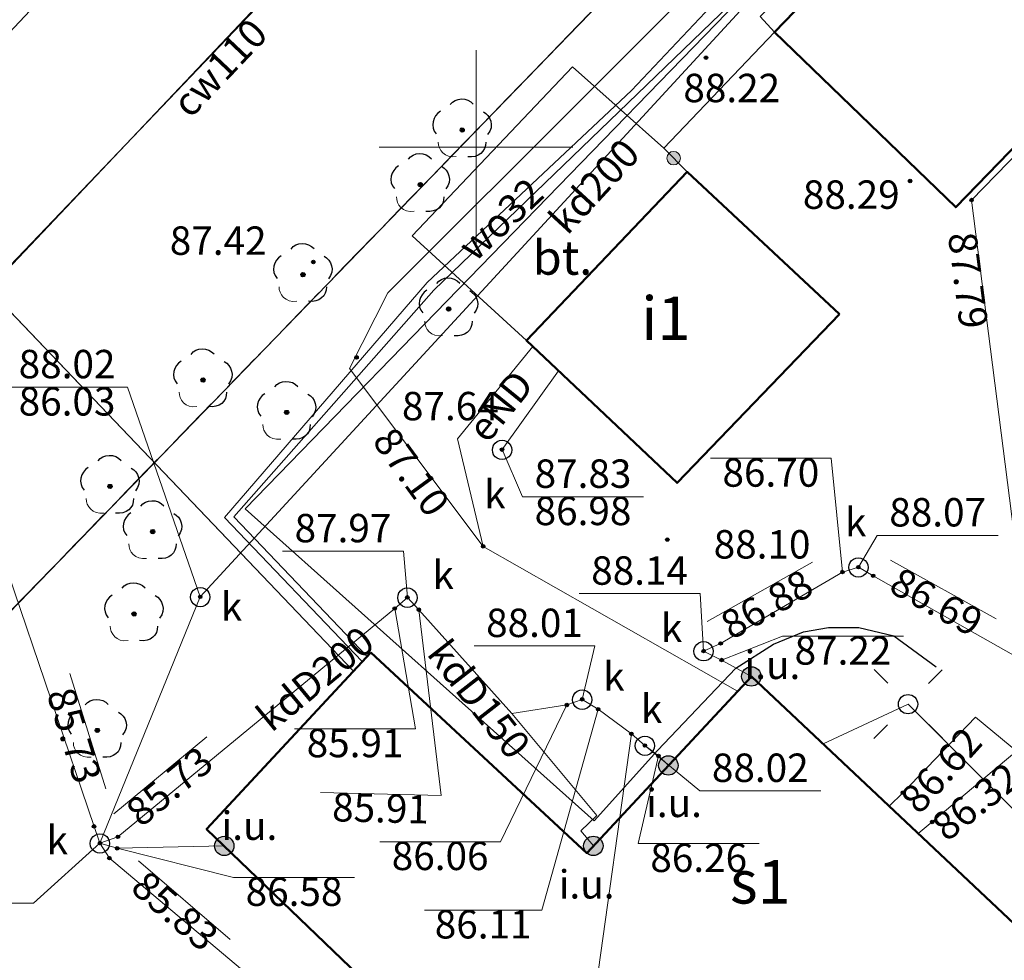
# Model space of a CAD drawing. Units: millimetres. Extents: x 6425344 to 6425721, y 5811844 to 5812218.
# Drawn here: x 6425388 to 6425414, y 5811979 to 5812003 of the extents above; entities that cross this region are included whole.
import ezdxf
from ezdxf.enums import TextEntityAlignment as Align

# ---------------------------------------------------------------- set-up
doc = ezdxf.new("R2010")
doc.units = ezdxf.units.MM
for name, pattern in [('GESBZO', [0]), ('GESDZI', [0]), ('GESKLU', [2, 1, -1]), ('GSLKOC', [2, 1.5, -0.5]), ('GSSINN', [0]), ('KTKR01', [0]), ('KTOK05_01', [0]), ('NET_2000_500', [0]), ('OBOP02_01', [0]), ('RTPW02', [0]), ('SUPC', [0]), ('SUPE_NN', [0]), ('SUPK', [0]), ('SUPS01_E', [0]), ('SUPS01_K', [0]), ('SUPS01_K_ODN', [0]), ('SUPS01_W', [0]), ('SUPT', [0]), ('SUPW', [0]), ('SUSM04_01', [0]), ('SUSM04_01_LS', [0]), ('SUUS15_01_K', [0]), ('SUUS22_01_K', [0]), ('SUUS31_01_K', [0])]:
    doc.linetypes.add(name, pattern=pattern)
for name, color, linetype, lineweight in [('EGIB_304_OPI', 7, 'Continuous', 18), ('GESBZO', 7, 'Continuous', 50), ('GESDZI', 7, 'Continuous', 18), ('GESKLU', 7, 'Continuous', 18), ('GSLKOC', 7, 'Continuous', 18), ('GSSINN', 7, 'Continuous', 18), ('KTKR01', 7, 'Continuous', 25), ('KTOK05_01', 7, 'Continuous', 35), ('NET_2000_500', 7, 'Continuous', 18), ('OBOP02_01', 94, 'Continuous', 18), ('RTPW02', 7, 'Continuous', 18), ('SUPC', 220, 'Continuous', 18), ('SUPE_NN', 10, 'Continuous', 18), ('SUPK', 36, 'Continuous', 18), ('SUPS01_E', 10, 'Continuous', 18), ('SUPS01_K', 36, 'Continuous', 18), ('SUPS01_K_ODN', 36, 'Continuous', 18), ('SUPS01_W', 170, 'Continuous', 18), ('SUPT', 30, 'Continuous', 18), ('SUPW', 170, 'Continuous', 18), ('SUSM04_01', 7, 'Continuous', 18), ('SUSM04_01_LS', 7, 'Continuous', 18), ('SUUS15_01_K', 36, 'Continuous', 18), ('SUUS22_01_K', 7, 'Continuous', 18), ('SUUS31_01_K', 7, 'Continuous', 18)]:
    doc.layers.add(name, color=color, linetype=linetype, lineweight=lineweight)
for name, color, linetype, lineweight, true_color in [('ION_OPI_62855', 7, 'Continuous', 0, 0xc095a9), ('KTOK05_01_W', 7, 'Continuous', 0, 0xc095a9), ('RTPW02_OPI', 7, 'Continuous', 0, 0xc095a9), ('SUPC_OPI', 7, 'Continuous', 0, 0xc095a9), ('SUPE_OPI', 7, 'Continuous', 0, 0xc095a9), ('SUPK_OPI', 7, 'Continuous', 0, 0xc095a9), ('SUPS01_E_OPI', 7, 'Continuous', 0, 0xc095a9), ('SUPS01_K_OPI', 7, 'Continuous', 0, 0xc095a9), ('SUPS01_W_OPI', 7, 'Continuous', 0, 0xc095a9), ('SUPW_OPI', 7, 'Continuous', 0, 0xc095a9), ('SUUS15_01_K_OPI', 7, 'Continuous', 0, 0xc095a9), ('SUUS31_01_K_OPI', 7, 'Continuous', 0, 0xc095a9)]:
    doc.layers.add(name, color=color, linetype=linetype, lineweight=lineweight, true_color=true_color)
doc.layers.add('LAYER_1', color=7, linetype='Continuous')
doc.styles.add('Arial', font='Arial')
doc.styles.add('Arialbi', font='arialbi.ttf')
doc.styles.get("Standard").update_dxf_attribs({"font": 'arial.ttf'})

# ---------------------------------------------------------------- blocks, each defined once
blk = doc.blocks.new('KTOK05_01_W')
at = {"lineweight": 0, "transparency": 33554687}
h = blk.add_hatch(color=0, dxfattribs=at)
h.dxf.hatch_style = 1
edge = h.paths.add_edge_path()
edge.add_arc((0, 0), 0.35, 0, 360)
at = {"color": 0, "lineweight": 0, "transparency": 33554687}
blk.add_circle((0, 0), 0.35, dxfattribs=at)
at = {"linetype": 'Continuous', "lineweight": 18, "transparency": 33554687, "flags": 9}
for tag, p in [('LWEGA', (2.782, 2.423)), ('LCODE', (2.817, 1.612)), ('LDESC', (2.866, 0.785))]:
    blk.add_attdef(tag, p, '', height=0.5, dxfattribs=at)
blk = doc.blocks.new('OBOP02_01')
at = {"lineweight": 18}
h = blk.add_hatch(color=0, dxfattribs=at)
h.dxf.hatch_style = 1
edge = h.paths.add_edge_path()
edge.add_spline(control_points=[(-0.051, -0.094), (-0.084, -0.075), (-0.105, -0.038), (-0.105, 0.001)], knot_values=[0, 0, 0, 0, 1, 1, 1, 1], degree=3, periodic=0)
edge.add_spline(control_points=[(-0.105, 0.001), (-0.105, 0.04), (-0.084, 0.076), (-0.051, 0.095)], knot_values=[0, 0, 0, 0, 1, 1, 1, 1], degree=3, periodic=0)
edge.add_spline(control_points=[(-0.051, 0.095), (-0.017, 0.115), (0.025, 0.115), (0.059, 0.095)], knot_values=[0, 0, 0, 0, 1, 1, 1, 1], degree=3, periodic=0)
edge.add_spline(control_points=[(0.059, 0.095), (0.093, 0.076), (0.113, 0.04), (0.113, 0.001)], knot_values=[0, 0, 0, 0, 1, 1, 1, 1], degree=3, periodic=0)
edge.add_spline(control_points=[(0.113, 0.001), (0.113, -0.038), (0.093, -0.075), (0.059, -0.094)], knot_values=[0, 0, 0, 0, 1, 1, 1, 1], degree=3, periodic=0)
edge.add_spline(control_points=[(0.059, -0.094), (0.025, -0.114), (-0.017, -0.114), (-0.051, -0.094)], knot_values=[0, 0, 0, 0, 1, 1, 1, 1], degree=3, periodic=0)
at = {"color": 0}
blk.add_open_spline([(-1.231, -0.627), (-1.236, -0.999), (-0.91, -1.47), (-0.308, -1.371)], degree=3, dxfattribs=at)
at = {"layer": 'LAYER_1', "color": 0, "flags": 128}
blk.add_lwpolyline([(0.113, 0.001), (0.113, 0.001)], dxfattribs=at)
at = {"layer": 'LAYER_1', "color": 0}
for points in [[(-0.613, 1.321), (-0.361, 1.698), (0.273, 1.698), (0.574, 1.342)], [(-1.119, 0.971), (-1.526, 0.743), (-1.659, 0.16), (-1.336, -0.195)], [(1.101, 0.951), (1.443, 0.756), (1.697, 0.224), (1.314, -0.22)], [(-0.105, 0.001), (-0.105, 0.04), (-0.084, 0.076), (-0.051, 0.095)], [(-0.051, -0.094), (-0.084, -0.075), (-0.105, -0.038), (-0.105, 0.001)], [(-0.051, 0.095), (-0.017, 0.115), (0.025, 0.115), (0.059, 0.095)], [(0.059, 0.095), (0.093, 0.076), (0.113, 0.04), (0.113, 0.001)], [(0.113, 0.001), (0.113, -0.038), (0.093, -0.075), (0.059, -0.094)], [(0.059, -0.094), (0.025, -0.114), (-0.017, -0.114), (-0.051, -0.094)], [(1.219, -0.627), (1.227, -1.109), (0.845, -1.447), (0.292, -1.374)]]:
    blk.add_open_spline(points, degree=3, dxfattribs=at)
at = {"linetype": 'Continuous', "lineweight": 18, "flags": 9}
for tag, p in [('LWEGA', (5.233, 1.816)), ('LWEGA', (5.235, 1.812)), ('LCODE', (5.268, 1.005)), ('LCODE', (5.27, 1.001)), ('LDESC', (5.317, 0.177)), ('LDESC', (5.319, 0.173))]:
    blk.add_attdef(tag, p, '', height=0.5, dxfattribs=at)
blk = doc.blocks.new('RTPW02')
at = {"layer": 'LAYER_1'}
h = blk.add_hatch(color=0, dxfattribs=at)
h.set_gradient(color1=(10, 9, 9), color2=(10, 9, 9))
edge = h.paths.add_edge_path()
edge.add_spline(control_points=[(-0.09, -0.003), (-0.09, -0.035), (-0.073, -0.064), (-0.045, -0.08)], knot_values=[0, 0, 0, 0, 1, 1, 1, 1], degree=3, periodic=0)
edge.add_spline(control_points=[(-0.045, -0.08), (-0.017, -0.097), (0.017, -0.097), (0.045, -0.08)], knot_values=[0, 0, 0, 0, 1, 1, 1, 1], degree=3, periodic=0)
edge.add_spline(control_points=[(0.045, -0.08), (0.073, -0.064), (0.09, -0.035), (0.09, -0.003)], knot_values=[0, 0, 0, 0, 1, 1, 1, 1], degree=3, periodic=0)
edge.add_spline(control_points=[(0.09, -0.003), (0.09, 0.03), (0.073, 0.059), (0.045, 0.075)], knot_values=[0, 0, 0, 0, 1, 1, 1, 1], degree=3, periodic=0)
edge.add_spline(control_points=[(0.045, 0.075), (0.017, 0.091), (-0.017, 0.091), (-0.045, 0.075)], knot_values=[0, 0, 0, 0, 1, 1, 1, 1], degree=3, periodic=0)
edge.add_spline(control_points=[(-0.045, 0.075), (-0.073, 0.059), (-0.09, 0.03), (-0.09, -0.003)], knot_values=[0, 0, 0, 0, 1, 1, 1, 1], degree=3, periodic=0)
at = {"layer": 'LAYER_1', "color": 0, "flags": 128}
blk.add_lwpolyline([(0.09, -0.003), (0.09, -0.003)], dxfattribs=at)
at = {"layer": 'LAYER_1', "color": 0}
for points in [[(-0.09, -0.003), (-0.09, 0.03), (-0.073, 0.059), (-0.045, 0.075)], [(-0.045, 0.075), (-0.017, 0.091), (0.017, 0.091), (0.045, 0.075)], [(0.045, 0.075), (0.073, 0.059), (0.09, 0.03), (0.09, -0.003)], [(-0.045, -0.08), (-0.073, -0.064), (-0.09, -0.035), (-0.09, -0.003)], [(0.045, -0.08), (0.017, -0.097), (-0.017, -0.097), (-0.045, -0.08)], [(0.09, -0.003), (0.09, -0.035), (0.073, -0.064), (0.045, -0.08)]]:
    blk.add_open_spline(points, degree=3, dxfattribs=at)
at = {"linetype": 'Continuous', "lineweight": 18, "flags": 9}
for tag, p in [('LWEGA', (5.233, 1.816)), ('LWEGA', (5.235, 1.812)), ('LCODE', (5.268, 1.005)), ('LCODE', (5.27, 1.001)), ('LDESC', (5.317, 0.177)), ('LDESC', (5.319, 0.173))]:
    blk.add_attdef(tag, p, '', height=0.5, dxfattribs=at)
blk = doc.blocks.new('SUSM04_01')
at = {"layer": 'LAYER_1', "color": 0}
blk.add_circle((0, 0), 0.5, dxfattribs=at)
at = {"linetype": 'ByBlock', "lineweight": 18, "style": 'Arialbi', "flags": 9}
for tag, p in [('LWEGA', (1.623, 3.606)), ('LCODE', (1.962, 2.154)), ('LDESC', (1.885, 0.646))]:
    blk.add_attdef(tag, p, '', height=0.5, dxfattribs=at)
blk = doc.blocks.new('SUUS15_01_K_O')
at = {"layer": 'LAYER_1', "color": 0, "lineweight": 18, "flags": 128}
blk.add_lwpolyline([(0.498, -0.014), (0.498, -0.014)], dxfattribs=at)
at = {"layer": 'LAYER_1', "color": 0, "lineweight": 18}
for points in [[(-0.5, -0.014), (-0.501, 0.164), (-0.406, 0.33), (-0.251, 0.419)], [(-0.251, 0.419), (-0.096, 0.508), (0.094, 0.508), (0.249, 0.419)], [(0.249, 0.419), (0.403, 0.33), (0.498, 0.164), (0.498, -0.014)], [(-0.251, -0.447), (-0.406, -0.358), (-0.501, -0.193), (-0.5, -0.014)], [(0.249, -0.447), (0.094, -0.536), (-0.096, -0.536), (-0.251, -0.447)], [(0.498, -0.014), (0.498, -0.193), (0.403, -0.358), (0.249, -0.447)]]:
    blk.add_open_spline(points, degree=3, dxfattribs=at)
at = {"linetype": 'Continuous', "lineweight": 18, "flags": 9}
for tag, p in [('LWEGA', (5.233, 1.816)), ('LWEGA', (5.235, 1.812)), ('LCODE', (5.268, 1.005)), ('LCODE', (5.27, 1.001)), ('LDESC', (5.317, 0.177)), ('LDESC', (5.319, 0.173))]:
    blk.add_attdef(tag, p, '', height=0.5, dxfattribs=at)
blk = doc.blocks.new('SUUS22_01_K_O')
at = {"layer": 'LAYER_1', "color": 0, "flags": 128}
blk.add_lwpolyline([(0.498, -0.014), (0.498, -0.014)], dxfattribs=at)
at = {"layer": 'LAYER_1', "color": 0}
for points in [[(-0.5, -0.014), (-0.501, 0.164), (-0.406, 0.33), (-0.251, 0.419)], [(-0.251, 0.419), (-0.096, 0.508), (0.094, 0.508), (0.249, 0.419)], [(0.249, 0.419), (0.403, 0.33), (0.498, 0.164), (0.498, -0.014)], [(-0.251, -0.447), (-0.406, -0.358), (-0.501, -0.193), (-0.5, -0.014)], [(0.249, -0.447), (0.094, -0.536), (-0.096, -0.536), (-0.251, -0.447)], [(0.498, -0.014), (0.498, -0.193), (0.403, -0.358), (0.249, -0.447)]]:
    blk.add_open_spline(points, degree=3, dxfattribs=at)
at = {"linetype": 'Continuous', "lineweight": 18, "flags": 9}
for tag, p in [('LWEGA', (5.233, 1.816)), ('LWEGA', (5.235, 1.812)), ('LCODE', (5.268, 1.005)), ('LCODE', (5.27, 1.001)), ('LDESC', (5.317, 0.177)), ('LDESC', (5.319, 0.173))]:
    blk.add_attdef(tag, p, '', height=0.5, dxfattribs=at)
blk = doc.blocks.new('SUPS01_E')
at = {"layer": 'LAYER_1'}
h = blk.add_hatch(color=0, dxfattribs=at)
h.set_gradient(color1=(10, 9, 9), color2=(10, 9, 9))
h.paths.add_polyline_path([(-0.09, 0, 1), (0.09, 0, 1)])
at = {"layer": 'LAYER_1', "color": 0}
blk.add_circle((0, 0), 0.09, dxfattribs=at)
at = {"linetype": 'Continuous', "lineweight": 18, "flags": 9}
for tag, p in [('LWEGA', (8.815, 10.904)), ('LWEGA', (8.817, 10.9)), ('LCODE', (8.85, 10.092)), ('LCODE', (8.852, 10.089)), ('LDESC', (8.899, 9.265)), ('LDESC', (8.901, 9.261))]:
    blk.add_attdef(tag, p, '', height=0.5, dxfattribs=at)
blk = doc.blocks.new('SUPS01_K')
at = {"layer": 'LAYER_1'}
h = blk.add_hatch(color=0, dxfattribs=at)
h.set_gradient(color1=(10, 9, 9), color2=(10, 9, 9))
h.paths.add_polyline_path([(-0.09, 0, 1), (0.09, 0, 1)])
at = {"layer": 'LAYER_1', "color": 0}
blk.add_circle((0, 0), 0.09, dxfattribs=at)
at = {"linetype": 'Continuous', "lineweight": 18, "flags": 9}
for tag, p in [('LWEGA', (8.815, 10.904)), ('LWEGA', (8.817, 10.9)), ('LCODE', (8.85, 10.092)), ('LCODE', (8.852, 10.089)), ('LDESC', (8.899, 9.265)), ('LDESC', (8.901, 9.261))]:
    blk.add_attdef(tag, p, '', height=0.5, dxfattribs=at)
blk = doc.blocks.new('SUPS01_W')
at = {"layer": 'LAYER_1'}
h = blk.add_hatch(color=0, dxfattribs=at)
h.set_gradient(color1=(10, 9, 9), color2=(10, 9, 9))
h.paths.add_polyline_path([(-0.09, 0, 1), (0.09, 0, 1)])
at = {"layer": 'LAYER_1', "color": 0}
blk.add_circle((0, 0), 0.09, dxfattribs=at)
at = {"linetype": 'Continuous', "lineweight": 18, "flags": 9}
for tag, p in [('LWEGA', (8.815, 10.904)), ('LWEGA', (8.817, 10.9)), ('LCODE', (8.85, 10.092)), ('LCODE', (8.852, 10.089)), ('LDESC', (8.899, 9.265)), ('LDESC', (8.901, 9.261))]:
    blk.add_attdef(tag, p, '', height=0.5, dxfattribs=at)
blk = doc.blocks.new('SUUS31_01_K')
at = {"layer": 'LAYER_1', "transparency": 33554687}
h = blk.add_hatch(color=0, dxfattribs=at)
h.dxf.hatch_style = 1
edge = h.paths.add_edge_path()
edge.add_arc((0, 0), 0.5, 0, 360)
at = {"layer": 'LAYER_1', "color": 0, "transparency": 33554687}
blk.add_circle((0, 0), 0.5, dxfattribs=at)
at = {"linetype": 'Continuous', "lineweight": 18, "transparency": 33554687, "flags": 9}
for tag, p in [('LWEGA', (5.233, 1.816)), ('LWEGA', (5.235, 1.812)), ('LCODE', (5.268, 1.005)), ('LCODE', (5.27, 1.001)), ('LDESC', (5.317, 0.177)), ('LDESC', (5.319, 0.173))]:
    blk.add_attdef(tag, p, '', height=0.5, dxfattribs=at)
blk = doc.blocks.new('SUSM04_01_LS')
at = {"layer": 'LAYER_1', "color": 0}
for p, q in [((-1.755, 1.784), (-1.047, 1.076)), ((1.77, 1.77), (1.062, 1.062)), ((-1.062, -1.062), (-1.77, -1.77)), ((1.075, -1.048), (1.783, -1.756))]:
    blk.add_line(p, q, dxfattribs=at)
at = {"linetype": 'Continuous', "lineweight": 18, "flags": 9}
for tag, p in [('LWEGA', (8.815, 10.904)), ('LWEGA', (8.817, 10.9)), ('LCODE', (8.85, 10.092)), ('LCODE', (8.852, 10.089)), ('LDESC', (8.899, 9.265)), ('LDESC', (8.901, 9.261))]:
    blk.add_attdef(tag, p, '', height=0.5, dxfattribs=at)
blk = doc.blocks.new('SKK')
at = {"color": 0, "linetype": 'ByBlock', "lineweight": 20}
for p, q in [((0, -5), (0, 5)), ((-5, 0), (5, 0))]:
    blk.add_line(p, q, dxfattribs=at)
at = {"linetype": 'ByBlock', "lineweight": 18, "style": 'Arialbi', "flags": 9}
for tag, p in [('LWEGA', (3.704, 4.44)), ('LCODE', (7.93, 0.582)), ('LDESC', (6.715, -2.281))]:
    blk.add_attdef(tag, p, '', height=0.5, dxfattribs=at)

msp = doc.modelspace()

# ---------------------------------------------------------------- linework, layer by layer
at = {"layer": 'GESBZO', "color": 7, "linetype": 'GESBZO', "lineweight": 50, "flags": 128}
for points in [[(6425419.54, 5812005.84), (6425412.38, 5811998.45), (6425407.7, 5812002.97), (6425414.87, 5812010.39)], [(6425409.38, 5811995.69), (6425405.19, 5811991.33), (6425401.3, 5811995.01), (6425405.45, 5811999.36)], [(6425397.285, 5811986.956), (6425402.855, 5811981.777), (6425407.105, 5811986.336), (6425418.604, 5811975.508), (6425414.183, 5811970.701), (6425406.424, 5811978.019), (6425402.204, 5811973.59), (6425393.045, 5811982.397)]]:
    msp.add_lwpolyline(points, close=True, dxfattribs=at)
at = {"layer": 'GESDZI', "color": 7, "linetype": 'GESDZI', "lineweight": 18, "flags": 128}
for points in [[(6425673.62, 5812004.08), (6425644.96, 5811955.01), (6425628.02, 5811963.55), (6425594.04, 5811905.59), (6425554.81, 5811893.58), (6425419.99, 5811959.34), (6425379.38, 5811979.15), (6425426.48, 5812027.75), (6425514.08, 5812118.36), (6425524.01, 5812109.38), (6425533.08, 5812101.82), (6425542.13, 5812094.4), (6425551.16, 5812087.08), (6425560.25, 5812079.7), (6425569.39, 5812072.16), (6425581.54, 5812059.5), (6425608.98, 5812036.29), (6425666.45, 5812007.65)], [(6425348.768, 5811994.074), (6425351.058, 5811997.318), (6425376.228, 5812026.465), (6425356.414, 5812049.113), (6425365.16, 5812058.24), (6425366.98, 5812056.48), (6425382.13, 5812071.75), (6425386.35, 5812067.59), (6425426.48, 5812027.75), (6425379.38, 5811979.15)]]:
    msp.add_lwpolyline(points, close=True, dxfattribs=at)
at = {"layer": 'GESKLU', "color": 7, "linetype": 'GESKLU', "lineweight": 18, "flags": 128}
for points in [[(6425673.62, 5812004.08), (6425644.96, 5811955.01), (6425628.02, 5811963.55), (6425594.04, 5811905.59), (6425554.81, 5811893.58), (6425419.99, 5811959.34), (6425379.38, 5811979.15), (6425426.48, 5812027.75), (6425514.08, 5812118.36), (6425524.01, 5812109.38), (6425533.08, 5812101.82), (6425542.13, 5812094.4), (6425551.16, 5812087.08), (6425560.25, 5812079.7), (6425569.39, 5812072.16), (6425581.54, 5812059.5), (6425608.98, 5812036.29), (6425666.45, 5812007.65)], [(6425348.768, 5811994.074), (6425351.058, 5811997.318), (6425376.228, 5812026.465), (6425356.414, 5812049.113), (6425365.16, 5812058.24), (6425366.98, 5812056.48), (6425382.13, 5812071.75), (6425386.35, 5812067.59), (6425426.48, 5812027.75), (6425379.38, 5811979.15)]]:
    msp.add_lwpolyline(points, close=True, dxfattribs=at)
at = {"layer": 'GSLKOC', "color": 7, "linetype": 'GSLKOC', "lineweight": 18, "flags": 128}
msp.add_lwpolyline([(6425412.73, 5812012.47), (6425412.33, 5812012.09), (6425414.09, 5812010.37), (6425407.33, 5812003.37), (6425407.7, 5812002.97)], dxfattribs=at)
at = {"layer": 'GSSINN', "color": 7, "linetype": 'GSSINN', "lineweight": 18, "flags": 128}
msp.add_lwpolyline([(6425405.45, 5811999.36), (6425401.3, 5811995.01), (6425398.35, 5811997.71), (6425402.49, 5812002.07), (6425404.85, 5811999.97)], close=True, dxfattribs=at)
at = {"layer": 'KTKR01', "color": 7, "linetype": 'KTKR01', "lineweight": 25, "flags": 128}
msp.add_lwpolyline([(6425407.341, 5812004.367), (6425394.043, 5811990.661), (6425403.049, 5811982.607), (6425404.68, 5811984.42), (6425406.705, 5811986.551), (6425407.678, 5811987.165), (6425408.452, 5811987.488), (6425409.094, 5811987.6), (6425409.878, 5811987.597), (6425410.782, 5811987.383), (6425411.879, 5811986.58)], dxfattribs=at)
at = {"layer": 'KTOK05_01', "color": 7, "linetype": 'KTOK05_01', "lineweight": 35, "flags": 128}
msp.add_lwpolyline([(6425405.45, 5811999.36), (6425404.85, 5811999.97), (6425407.7, 5812002.97)], dxfattribs=at)
at = {"layer": 'SUPC', "color": 220, "linetype": 'SUPC', "lineweight": 18, "flags": 128}
msp.add_lwpolyline([(6425408.335, 5812018.425), (6425387.412, 5811996.332), (6425396.837, 5811986.475)], dxfattribs=at)
at = {"layer": 'SUPE_NN', "color": 10, "linetype": 'SUPE_NN', "lineweight": 18, "flags": 128}
for points in [[(6425460.915, 5812004.122), (6425446.702, 5811989.326), (6425442.939, 5811985.53), (6425437.304, 5811980.034), (6425428.118, 5811975.631), (6425414.698, 5811983.653), (6425412.79, 5811998.635), (6425442.966, 5812029.638), (6425446.046, 5812033.099), (6425460.916, 5812048.783)], [(6425406.747, 5811985.952), (6425400.184, 5811989.693), (6425396.73, 5811994.286), (6425397.722, 5811996.243), (6425413.356, 5812011.862)], [(6425397.19, 5811986.85), (6425393.75, 5811990.46), (6425398.91, 5811996.31), (6425414.19, 5812011.05)], [(6425401.463, 5811994.856), (6425399.522, 5811992.471), (6425400.184, 5811989.693)], [(6425408.956, 5811984.593), (6425411.15, 5811985.62), (6425417.461, 5811979.321), (6425424.42, 5811976.967), (6425433.945, 5811978.29), (6425443.337, 5811977.337)]]:
    msp.add_lwpolyline(points, dxfattribs=at)
at = {"layer": 'SUPK', "color": 36, "linetype": 'SUPK', "lineweight": 18}
msp.add_line((6425402.127, 5811994.227), (6425400.67, 5811992.192), dxfattribs=at)
at = {"layer": 'SUPK', "color": 36, "linetype": 'SUPK', "lineweight": 18, "flags": 128}
for points in [[(6425384.454, 5811999.25), (6425384.867, 5811999.679), (6425403.046, 5812019.038), (6425403.456, 5812019.329)], [(6425390.29, 5811982.03), (6425392.88, 5811988.39), (6425412.78, 5812010)], [(6425384.454, 5811999.25), (6425384.581, 5811998.815), (6425390.138, 5811982.464), (6425390.29, 5811982.03)], [(6425405.872, 5811986.992), (6425406.313, 5811987.188), (6425409.456, 5811989.03), (6425409.869, 5811989.157)], [(6425409.869, 5811989.157), (6425410.25, 5811988.935), (6425433.094, 5811976.012), (6425433.475, 5811975.79)], [(6425390.29, 5811982.03), (6425390.755, 5811982.195), (6425397.899, 5811988.09), (6425398.227, 5811988.376)], [(6425398.227, 5811988.376), (6425398.523, 5811988.058), (6425400.926, 5811985.38), (6425402.342, 5811985.6), (6425402.739, 5811985.743)], [(6425407.105, 5811986.336), (6425406.338, 5811986.759), (6425405.872, 5811986.992)], [(6425402.739, 5811985.743), (6425403.152, 5811985.489), (6425404.009, 5811984.854), (6425404.358, 5811984.553)], [(6425400.926, 5811985.38), (6425403.116, 5811982.745), (6425402.704, 5811982.354), (6425403.027, 5811981.962)], [(6425404.358, 5811984.553), (6425404.708, 5811984.283), (6425404.963, 5811984.038)], [(6425390.29, 5811982.03), (6425390.534, 5811981.643), (6425399.425, 5811974.156), (6425399.768, 5811973.812)], [(6425390.29, 5811982.03), (6425390.737, 5811981.899), (6425393.5, 5811981.96)]]:
    msp.add_lwpolyline(points, dxfattribs=at)
at = {"layer": 'SUPS01_K_ODN', "color": 36, "linetype": 'SUPS01_K_ODN', "lineweight": 18}
for p, q in [((6425405.964, 5811987.75), (6425408.68, 5811989.284)), ((6425410.698, 5811989.335), (6425413.428, 5811987.826)), ((6425389.517, 5811986.414), (6425390.44, 5811983.434)), ((6425390.652, 5811982.786), (6425393.051, 5811984.779)), ((6425391.287, 5811981.579), (6425393.654, 5811979.547))]:
    msp.add_line(p, q, dxfattribs=at)
at = {"layer": 'SUPS01_K_ODN', "color": 36, "linetype": 'SUPS01_K_ODN', "lineweight": 18, "flags": 128}
for points in [[(6425387.882, 5811993.804), (6425391.001, 5811993.804), (6425392.88, 5811988.39)], [(6425400.67, 5811992.192), (6425401.2, 5811990.975), (6425404.32, 5811990.975)], [(6425406.049, 5811991.967), (6425409.168, 5811991.967), (6425409.456, 5811989.03)], [(6425409.869, 5811989.157), (6425410.355, 5811989.978), (6425413.475, 5811989.978)], [(6425395.004, 5811989.569), (6425398.123, 5811989.569), (6425398.227, 5811988.376)], [(6425402.662, 5811988.474), (6425405.781, 5811988.474), (6425405.872, 5811986.992)], [(6425395.317, 5811984.982), (6425398.436, 5811984.982), (6425397.899, 5811988.09)], [(6425395.985, 5811983.338), (6425399.103, 5811983.262), (6425398.523, 5811988.058)], [(6425406.338, 5811986.759), (6425407.911, 5811987.373), (6425411.03, 5811987.373)], [(6425399.949, 5811987.124), (6425403.068, 5811987.124), (6425402.739, 5811985.743)], [(6425397.512, 5811982.07), (6425400.631, 5811982.07), (6425402.342, 5811985.6)], [(6425398.67, 5811980.304), (6425401.696, 5811980.304), (6425403.152, 5811985.489)], [(6425399.973, 5811978.28), (6425403.092, 5811978.28), (6425404.009, 5811984.854)], [(6425404.358, 5811984.553), (6425405.777, 5811983.383), (6425408.896, 5811983.383)], [(6425404.708, 5811984.283), (6425404.187, 5811982.02), (6425407.306, 5811982.02)], [(6425385.456, 5811980.479), (6425388.575, 5811980.479), (6425390.29, 5811982.03)], [(6425390.737, 5811981.899), (6425393.742, 5811981.145), (6425396.861, 5811981.145)]]:
    msp.add_lwpolyline(points, dxfattribs=at)
at = {"layer": 'SUPT', "color": 30, "linetype": 'SUPT', "lineweight": 18, "flags": 128}
msp.add_lwpolyline([(6425396.837, 5811986.475), (6425387.4, 5811996.35), (6425395.99, 5812005.34), (6425408.31, 5812018.42)], dxfattribs=at)
at = {"layer": 'SUPW', "color": 170, "linetype": 'SUPW', "lineweight": 18, "flags": 128}
for points in [[(6425397.06, 5811986.72), (6425393.51, 5811990.44), (6425398.74, 5811996.51), (6425404.01, 5812001.46), (6425408.11, 5812005.81), (6425410.34, 5812007.59), (6425411.3, 5812006.71)], [(6425435.111, 5811988.25), (6425434.804, 5811988.567), (6425426.644, 5811995.055), (6425411.773, 5811982.579), (6425411.415, 5811982.278)], [(6425460.915, 5811956.229), (6425448.798, 5811962.05), (6425432.076, 5811969.416), (6425412.89, 5811985.281), (6425411.017, 5811983.334), (6425410.663, 5811982.985)]]:
    msp.add_lwpolyline(points, dxfattribs=at)

# ---------------------------------------------------------------- block references
at = {"layer": 'KTOK05_01_W', "color": 7, "lineweight": 0, "xscale": 0.5, "yscale": 0.5, "rotation": 134.5264921028588}
msp.add_blockref('KTOK05_01_W', (6425405.099, 5811999.716), dxfattribs=at)
at = {"layer": 'NET_2000_500', "color": 7, "linetype": 'NET_2000_500', "lineweight": 18, "xscale": 0.5, "yscale": 0.5}
msp.add_blockref('SKK', (6425400, 5812000), dxfattribs=at)
at = {"layer": 'OBOP02_01', "color": 94, "linetype": 'OBOP02_01', "lineweight": 18, "xscale": 0.5, "yscale": 0.5}
for p in [(6425399.64, 5812000.44), (6425398.56, 5811999.03), (6425395.53, 5811996.71, 90.17), (6425399.29, 5811995.82, 89.77), (6425392.95, 5811993.99, 89.73), (6425395.11, 5811993.15, 89.76), (6425390.55, 5811991.24, 89.83), (6425391.65, 5811990.07, 89.74), (6425391.17, 5811987.95), (6425390.22, 5811984.94)]:
    msp.add_blockref('OBOP02_01', p, dxfattribs=at)
at = {"layer": 'RTPW02', "color": 7, "linetype": 'RTPW02', "lineweight": 18, "xscale": 0.5, "yscale": 0.5}
for p in [(6425405.934, 5812002.309, 88.22), (6425411.204, 5811999.128, 88.29), (6425395.8, 5811997.036, 87.42), (6425396.914, 5811994.571, 87.64), (6425404.937, 5811989.871, 88.1)]:
    msp.add_blockref('RTPW02', p, dxfattribs=at)
at = {"layer": 'SUPS01_E', "color": 10, "linetype": 'SUPS01_E', "lineweight": 18, "xscale": 0.5, "yscale": 0.5}
for p in [(6425412.79, 5811998.635), (6425400.184, 5811989.693)]:
    msp.add_blockref('SUPS01_E', p, dxfattribs=at)
at = {"layer": 'SUPS01_K', "color": 36, "linetype": 'SUPS01_K', "lineweight": 18, "xscale": 0.5, "yscale": 0.5}
for p in [(6425400.67, 5811992.192), (6425409.456, 5811989.03), (6425409.869, 5811989.157), (6425410.25, 5811988.935), (6425392.88, 5811988.39, 88.01), (6425398.227, 5811988.376), (6425397.899, 5811988.09), (6425398.523, 5811988.058), (6425406.313, 5811987.188), (6425405.872, 5811986.992), (6425406.338, 5811986.759), (6425402.739, 5811985.743), (6425402.342, 5811985.6), (6425403.152, 5811985.489), (6425404.009, 5811984.854), (6425404.358, 5811984.553), (6425404.708, 5811984.283), (6425390.138, 5811982.464), (6425390.755, 5811982.195), (6425390.29, 5811982.03, 87.85), (6425390.737, 5811981.899), (6425390.534, 5811981.643)]:
    msp.add_blockref('SUPS01_K', p, dxfattribs=at)
at = {"layer": 'SUPS01_W', "color": 170, "linetype": 'SUPS01_W', "lineweight": 18, "xscale": 0.5, "yscale": 0.5}
for p in [(6425411.017, 5811983.334), (6425411.773, 5811982.579)]:
    msp.add_blockref('SUPS01_W', p, dxfattribs=at)
at = {"layer": 'SUSM04_01', "color": 7, "linetype": 'SUSM04_01', "lineweight": 18, "xscale": 0.5, "yscale": 0.5}
msp.add_blockref('SUSM04_01', (6425411.15, 5811985.62), dxfattribs=at)
at = {"layer": 'SUSM04_01_LS', "color": 7, "linetype": 'SUSM04_01_LS', "lineweight": 18, "xscale": 0.5, "yscale": 0.5}
msp.add_blockref('SUSM04_01_LS', (6425411.15, 5811985.62), dxfattribs=at)
at = {"layer": 'SUUS15_01_K', "color": 36, "linetype": 'SUUS15_01_K', "lineweight": 18, "xscale": 0.5, "yscale": 0.5}
for p in [(6425400.67, 5811992.192), (6425409.869, 5811989.157), (6425392.88, 5811988.39, 88.01), (6425398.227, 5811988.376), (6425405.872, 5811986.992), (6425402.739, 5811985.743), (6425404.358, 5811984.553), (6425390.29, 5811982.03, 87.85)]:
    msp.add_blockref('SUUS15_01_K_O', p, dxfattribs=at)
at = {"layer": 'SUUS22_01_K', "color": 7, "linetype": 'SUUS22_01_K', "lineweight": 18, "xscale": 0.5, "yscale": 0.5}
for p in [(6425400.67, 5811992.192), (6425409.869, 5811989.157), (6425392.88, 5811988.39), (6425398.227, 5811988.376), (6425405.872, 5811986.992), (6425402.739, 5811985.743), (6425404.358, 5811984.553), (6425390.29, 5811982.03)]:
    msp.add_blockref('SUUS22_01_K_O', p, dxfattribs=at)
at = {"layer": 'SUUS31_01_K', "color": 7, "linetype": 'SUUS31_01_K', "lineweight": 18, "xscale": 0.5, "yscale": 0.5}
for p in [(6425407.105, 5811986.336), (6425404.963, 5811984.038), (6425393.5, 5811981.96), (6425403.027, 5811981.962)]:
    msp.add_blockref('SUUS31_01_K', p, dxfattribs=at)

# ---------------------------------------------------------------- texts
at = {"layer": 'EGIB_304_OPI', "color": 7, "lineweight": 0, "style": 'Arial'}
for s, p in [('i1', (6425404.898, 5811994.673)), ('s1', (6425407.335, 5811980.123))]:
    msp.add_text(s, height=1.1201, dxfattribs=at).set_placement(p, align=Align.BOTTOM_CENTER)
at = {"layer": 'ION_OPI_62855', "color": 7, "lineweight": 0, "style": 'Arial'}
msp.add_text('bt.', height=0.8823, dxfattribs=at).set_placement((6425402.232, 5811996.431), align=Align.BOTTOM_CENTER)
at = {"layer": 'RTPW02_OPI', "color": 7, "lineweight": 0, "style": 'Arial'}
for s, p in [('88.22^J', (6425406.599, 5812000.932)), ('88.29^J', (6425409.685, 5811998.179)), ('87.42^J', (6425393.343, 5811996.991)), ('87.64^J', (6425399.336, 5811992.719)), ('88.10^J', (6425407.382, 5811989.151))]:
    msp.add_text(s, height=0.7331, dxfattribs=at).set_placement(p, align=Align.BOTTOM_CENTER)
at = {"layer": 'SUPC_OPI', "color": 220, "lineweight": 0, "style": 'Arial'}
msp.add_text('cw110', height=0.7331, rotation=-313.44, dxfattribs=at).set_placement((6425393.813, 5812001.638), align=Align.BOTTOM_CENTER)
at = {"layer": 'SUPE_OPI', "color": 10, "lineweight": 0, "style": 'Arial'}
msp.add_text('eND', height=0.7331, rotation=50.86, dxfattribs=at).set_placement((6425401.088, 5811992.941), align=Align.BOTTOM_CENTER)
at = {"layer": 'SUPK_OPI', "color": 36, "lineweight": 0, "style": 'Arial'}
for s, rotation, p in [('kd200', 47.36, (6425403.485, 5811998.588)), ('kdD200', 39.53, (6425396.223, 5811985.815)), ('kdD150', 307.98, (6425399.607, 5811985.384))]:
    msp.add_text(s, height=0.7331, rotation=rotation, dxfattribs=at).set_placement(p, align=Align.BOTTOM_CENTER)
at = {"layer": 'SUPS01_E_OPI', "color": 10, "lineweight": 0, "style": 'Arial'}
for s, rotation, p in [('87.79', -82.7, (6425412.11, 5811996.486)), ('87.10', -53.87, (6425397.848, 5811991.264))]:
    msp.add_text(s, height=0.7331, rotation=rotation, dxfattribs=at).set_placement(p, align=Align.BOTTOM_CENTER)
at = {"layer": 'SUPS01_K_OPI', "color": 36, "lineweight": 0, "style": 'Arial'}
for s, p in [('88.02', (6425389.442, 5811993.804)), ('87.83', (6425402.76, 5811990.975)), ('88.07', (6425411.915, 5811989.978)), ('87.97', (6425396.564, 5811989.569)), ('88.14', (6425404.221, 5811988.474)), ('88.01', (6425401.508, 5811987.124)), ('88.02', (6425407.336, 5811983.383))]:
    msp.add_text(s, height=0.7331, dxfattribs=at).set_placement(p, align=Align.BOTTOM_CENTER)
for s, p in [('86.03', (6425389.442, 5811993.804)), ('86.70', (6425407.609, 5811991.967)), ('86.98', (6425402.76, 5811990.975)), ('87.22', (6425409.471, 5811987.373)), ('85.91', (6425396.876, 5811984.982)), ('86.06', (6425399.072, 5811982.07)), ('86.26', (6425405.747, 5811982.02)), ('86.58', (6425395.301, 5811981.145)), ('86.11', (6425400.183, 5811980.304))]:
    msp.add_text(s, height=0.7331, dxfattribs=at).set_placement(p, align=Align.TOP_CENTER)
for s, rotation, p in [('86.88', 29.45, (6425407.322, 5811988.517)), ('86.69', 331.07, (6425412.063, 5811988.581)), ('85.73', -72.78, (6425389.979, 5811984.924)), ('85.73', 39.72, (6425391.851, 5811983.782)), ('85.91', 358.6, (6425397.544, 5811983.3)), ('85.83', 319.35, (6425392.47, 5811980.563))]:
    msp.add_text(s, height=0.7331, rotation=rotation, dxfattribs=at).set_placement(p, align=Align.TOP_CENTER)
at = {"layer": 'SUPS01_W_OPI', "color": 170, "lineweight": 0, "style": 'Arial'}
for s, rotation, p in [('86.62', 48, (6425412.447, 5811983.518)), ('86.32', 38.1, (6425413.269, 5811982.638))]:
    msp.add_text(s, height=0.7331, rotation=rotation, dxfattribs=at).set_placement(p, align=Align.BOTTOM_CENTER)
at = {"layer": 'SUPW_OPI', "color": 170, "lineweight": 0, "style": 'Arial'}
msp.add_text('wo32', height=0.7331, rotation=43.21, dxfattribs=at).set_placement((6425401.041, 5811997.702), align=Align.BOTTOM_CENTER)
at = {"layer": 'SUUS15_01_K_OPI', "color": 36, "lineweight": 0, "style": 'Arial'}
for p in [(6425400.485, 5811990.446), (6425409.798, 5811989.724), (6425399.151, 5811988.363), (6425393.686, 5811987.544), (6425405.047, 5811986.992), (6425403.556, 5811985.741), (6425404.529, 5811984.907), (6425389.189, 5811981.516)]:
    msp.add_text('k', height=0.733, dxfattribs=at).set_placement(p, align=Align.BOTTOM_CENTER)
at = {"layer": 'SUUS31_01_K_OPI', "color": 7, "lineweight": 0, "style": 'Arial'}
for p in [(6425407.65, 5811986.039), (6425405.111, 5811982.475), (6425394.15, 5811981.886), (6425402.853, 5811980.373)]:
    msp.add_text('i.u.', height=0.7331, dxfattribs=at).set_placement(p, align=Align.BOTTOM_CENTER)

doc.saveas('drawing.dxf')
